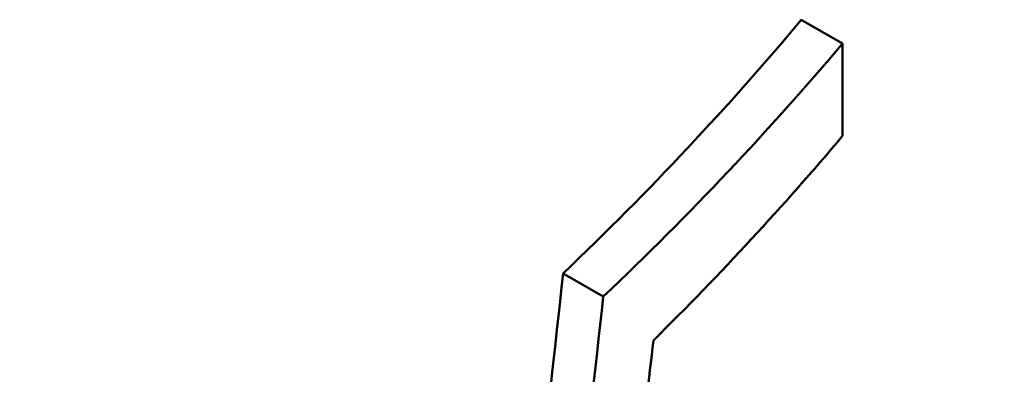
# Model space of a CAD drawing. Units: millimetres. Extents: x 0 to 2970, y 0 to 2100.
# Drawn here: x 2068 to 2071, y 879 to 880 of the extents above; entities that cross this region are included whole.
import ezdxf

# ---------------------------------------------------------------- set-up
doc = ezdxf.new("R2010")
doc.units = ezdxf.units.MM
doc.header["$LTSCALE"] = 5
doc.layers.add('Visible (ISO)', color=7, linetype='Continuous', lineweight=50)

msp = doc.modelspace()

# ---------------------------------------------------------------- linework, layer by layer
at = {"layer": 'Visible (ISO)'}
for p, q in [((2070.5512, 880.3708), (2070.7009, 880.2843)), ((2070.7009, 879.9489), (2070.7009, 880.2843)), ((2069.6871, 879.4495), (2069.8327, 879.3654))]:
    msp.add_line(p, q, dxfattribs=at)
for centre, major_axis, ratio, start_param, end_param in [((2053.2984, 885.1688), (19.15, 0), 0.57735, 5.7395, 5.834295), ((2053.2984, 885.1688), (-19.35, 0), 0.57735, 2.59536, 2.689089), ((2053.2984, 884.8334), (19.35, 0), 0.57735, 5.755301, 5.830682), ((2053.2984, 879.646), (19.15, 0), 0.57735, 4.332967, 6.283185), ((2053.2984, 865.3059), (-12.6475, -91.1132), 0.157817, 1.730341, 1.748523), ((2053.2984, 865.3059), (-12.7796, -92.0647), 0.157817, 1.727992, 1.745976), ((2053.2984, 864.8322), (-12.7431, -86.769), 0.167819, 1.751733, 1.761811)]:
    msp.add_ellipse(centre, major_axis=major_axis, ratio=ratio, start_param=start_param, end_param=end_param, dxfattribs=at)

doc.saveas('drawing.dxf')
